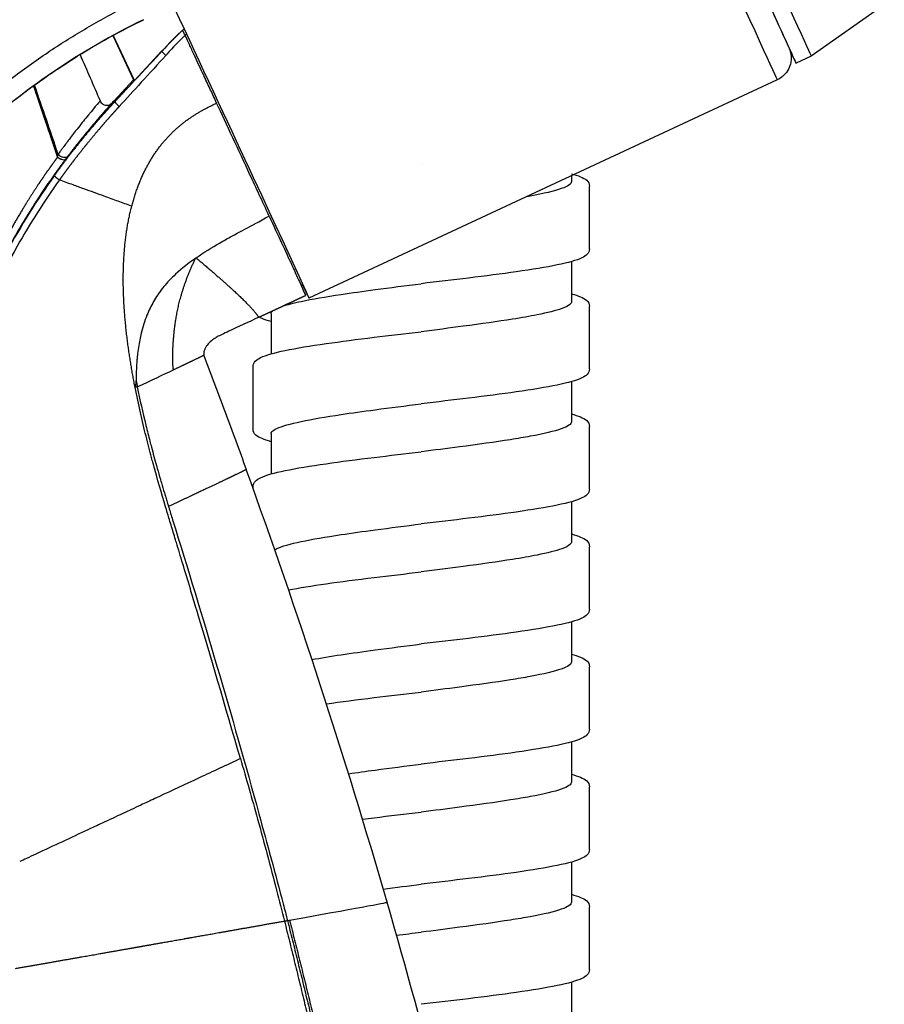
# Model space of a CAD drawing. Units: millimetres. Extents: x -316 to 452, y -132 to 952.
# Drawn here: x -265 to -229, y 747 to 788 of the extents above; entities that cross this region are included whole.
import ezdxf

# ---------------------------------------------------------------- set-up
doc = ezdxf.new("R2010")
doc.units = ezdxf.units.MM
doc.header["$LTSCALE"] = 5.882353

# ---------------------------------------------------------------- blocks, each defined once
blk = doc.blocks.new('1984.C38.ACT_V2')
for p, q in [((-7.244, -130.742), (-10.282, -132.87)), ((-39.347, -132.017), (-38.485, -133.866)), ((-38.445, -133.887), (-39.323, -132.004)), ((-37.312, -132.672), (-38.445, -133.887)), ((-37.304, -132.676), (-37.312, -132.672)), ((-40.708, -132.809), (-40.708, -132.809)), ((-10.282, -132.87), (-10.917, -133.165)), ((-42.914, -133.321), (-42.914, -133.321)), ((-42.907, -133.316), (-42.907, -133.316)), ((-42.881, -133.297), (-42.881, -133.297)), ((-38.485, -133.866), (-39.305, -134.747)), ((-38.485, -133.866), (-38.445, -133.887)), ((-11.696, -133.86), (-31.182, -142.946)), ((-39.259, -134.771), (-39.305, -134.747)), ((-35.08, -134.858), (-35.08, -134.858)), ((-41.643, -137.079), (-41.641, -137.075)), ((-41.623, -136.967), (-41.619, -136.961)), ((-41.309, -137.167), (-41.307, -137.164)), ((-41.214, -137.041), (-41.21, -137.036)), ((-20.26, -137.853), (-20.26, -138.097)), ((-19.509, -140.897), (-19.509, -138.297)), ((-38.556, -139.122), (-38.563, -139.12)), ((-33.51, -139.897), (-33.51, -139.897)), ((-35.894, -141.286), (-35.877, -141.274)), ((-20.26, -141.426), (-20.26, -143.097)), ((-31.527, -142.38), (-31.46, -142.349)), ((-19.509, -145.897), (-19.509, -143.297)), ((-32.76, -143.597), (-32.76, -145.268)), ((-33.51, -148.397), (-33.51, -145.797)), ((-38.416, -146.664), (-38.416, -146.664)), ((-20.26, -146.426), (-20.26, -148.097)), ((-19.509, -150.897), (-19.509, -148.297)), ((-32.76, -148.597), (-32.76, -150.268)), ((-33.51, -150.865), (-33.51, -150.797)), ((-20.26, -151.426), (-20.26, -153.097)), ((-19.509, -155.897), (-19.509, -153.297)), ((-20.26, -156.426), (-20.26, -158.097)), ((-19.509, -160.897), (-19.509, -158.297)), ((-20.26, -161.426), (-20.26, -163.097)), ((-19.509, -165.897), (-19.509, -163.297)), ((-20.26, -166.427), (-20.26, -168.097)), ((-19.509, -170.897), (-19.509, -168.297)), ((-20.26, -171.427), (-20.26, -173.097))]:
    blk.add_line(p, q)
for centre, major_axis, ratio, start_param, end_param in [((-16.411, -121.383), (5.494, -11.782), 0.002598, 5.989041, 9.718922), ((-15.776, -121.088), (5.494, -11.782), 0.002598, 0, 3.141593), ((-17.317, -121.806), (5.621, -12.054), 0.002598, 0, 3.141593), ((-36.802, -130.893), (5.621, -12.054), 0.002598, 5.967004, 10.70716), ((-25.506, -142.428), (-14.024, -10.449), 0.869664, 4.845972, 4.921955), ((-186.595, -238.344), (51.264, -287.678), 0.568015, 1.828158, 1.838826), ((-16.329, -155.964), (-25.915, 17.529), 0.984021, 6.129857, 6.133167), ((-41.693, -137.192), (-0.081, -0.412), 0.072198, 1.872162, 2.16472), ((-41.454, -137.369), (-0.368, -0.494), 0.008369, 3.990993, 4.289044), ((-45.16, -149.811), (-9.6, -4.481), 0.003308, 2.361432, 2.621202), ((-25.004, -147.127), (-6.996, 18.785), 0.635282, 1.300679, 1.313671), ((-325.62, -258.555), (-277.712, -141.077), 0.963634, 2.960096, 3.023169), ((-44.236, -170.975), (16.305, 2.875), 0.002645, 5.561594, 6.286586), ((-306.481, -248.755), (-135.458, -256.412), 0.999991, 2.22017, 2.338654), ((-44.577, -171.034), (16.645, 2.934), 0.002623, 5.561714, 5.569453)]:
    blk.add_ellipse(centre, major_axis=major_axis, ratio=ratio, start_param=start_param, end_param=end_param)
for points, degree, knots in [([(-22.938, -109.752), (-22.84, -109.707), (-22.733, -109.677), (-22.52, -109.653), (-22.411, -109.658), (-22.204, -109.702), (-22.102, -109.742), (-21.966, -109.821), (-21.923, -109.851), (-21.846, -109.914), (-21.811, -109.947), (-21.757, -110.005), (-21.737, -110.03), (-21.71, -110.065), (-21.701, -110.077), (-21.683, -110.104), (-21.674, -110.118), (-21.659, -110.141), (-21.654, -110.15), (-21.641, -110.172), (-21.636, -110.181), (-21.62, -110.21), (-21.614, -110.223), (-21.584, -110.281), (-21.559, -110.332), (-21.416, -110.629), (-21.22, -111.041), (-20.671, -112.204), (-20.31, -112.971), (-19.481, -114.737), (-19.005, -115.754), (-17.993, -117.919), (-17.444, -119.093), (-16.344, -121.451), (-15.779, -122.663), (-14.702, -124.975), (-14.178, -126.103), (-13.234, -128.135), (-12.803, -129.064), (-12.088, -130.61), (-11.795, -131.246), (-11.379, -132.152), (-11.265, -132.402), (-11.2, -132.555), (-11.195, -132.567), (-11.178, -132.612), (-11.175, -132.621), (-11.167, -132.646), (-11.161, -132.663), (-11.149, -132.708), (-11.142, -132.737), (-11.131, -132.794), (-11.127, -132.821), (-11.119, -132.893), (-11.118, -132.939), (-11.121, -133.059), (-11.132, -133.135), (-11.177, -133.305), (-11.218, -133.399), (-11.327, -133.574), (-11.399, -133.656), (-11.546, -133.778), (-11.619, -133.824), (-11.696, -133.86)], 3, [0, 0, 0, 0, 0.032465, 0.032465, 0.064341, 0.064341, 0.096221, 0.096221, 0.111826, 0.111826, 0.126497, 0.126497, 0.136967, 0.136967, 0.142704, 0.142704, 0.151306, 0.151306, 0.160938, 0.160938, 0.17787, 0.17787, 0.221358, 0.221358, 0.351799, 0.351799, 0.747818, 0.747818, 1.147158, 1.147158, 1.53963, 1.53963, 1.931839, 1.931839, 2.323946, 2.323946, 2.716036, 2.716036, 3.108168, 3.108168, 3.50047, 3.50047, 3.893393, 3.893393, 3.941245, 3.941245, 3.950776, 3.950776, 3.961421, 3.961421, 3.97217, 3.97217, 3.981005, 3.981005, 3.994858, 3.994858, 4.017594, 4.017594, 4.047753, 4.047753, 4.079533, 4.079533, 4.105073, 4.105073, 4.105073, 4.105073]), ([(-61.23, -168.129), (-60.94, -167.254), (-60.661, -166.377), (-60.386, -165.499), (-60.068, -164.485), (-59.759, -163.482), (-59.445, -162.467), (-59.133, -161.456), (-58.822, -160.445), (-58.509, -159.434), (-58.197, -158.423), (-57.885, -157.412), (-57.572, -156.402), (-57.416, -155.899), (-57.258, -155.389), (-57.102, -154.886), (-56.945, -154.381), (-56.788, -153.876), (-56.63, -153.371), (-56.525, -153.034), (-56.42, -152.698), (-56.314, -152.361), (-56.211, -152.03), (-56.103, -151.684), (-55.999, -151.352), (-55.973, -151.268), (-55.947, -151.183), (-55.92, -151.099), (-55.894, -151.015), (-55.867, -150.93), (-55.841, -150.845), (-55.817, -150.771), (-55.783, -150.666), (-55.759, -150.592), (-55.732, -150.507), (-55.704, -150.423), (-55.676, -150.339), (-55.565, -150.002), (-55.449, -149.669), (-55.327, -149.338), (-54.958, -148.336), (-54.537, -147.366), (-54.076, -146.429), (-53.622, -145.504), (-53.13, -144.606), (-52.598, -143.739), (-52.049, -142.844), (-51.462, -141.981), (-50.84, -141.146), (-49.663, -139.566), (-48.361, -138.088), (-46.943, -136.707), (-45.893, -135.685), (-44.777, -134.717), (-43.584, -133.815), (-43.086, -133.439), (-42.575, -133.074), (-42.05, -132.721), (-41.556, -132.389), (-41.048, -132.068), (-40.527, -131.759), (-40.005, -131.45), (-39.47, -131.153), (-38.92, -130.868), (-38.729, -130.769), (-38.536, -130.671), (-38.341, -130.575), (-38.296, -130.552), (-38.246, -130.528), (-38.194, -130.502)], 3, [16.619448, 16.619448, 16.619448, 16.619448, 20.298281, 20.298281, 20.298281, 24.54558, 24.54558, 24.54558, 28.776393, 28.776393, 28.776393, 33.007207, 33.007207, 33.007207, 35.11287, 35.11287, 35.11287, 37.228277, 37.228277, 37.228277, 38.639868, 38.639868, 38.639868, 40.030304, 40.030304, 40.030304, 40.38322, 40.38322, 40.38322, 40.736136, 40.736136, 40.736136, 41.045115, 41.045115, 41.045115, 41.398031, 41.398031, 41.398031, 42.809683, 42.809683, 42.809683, 47.095363, 47.095363, 47.095363, 51.324462, 51.324462, 51.324462, 55.691139, 55.691139, 55.691139, 63.956493, 63.956493, 63.956493, 70.072795, 70.072795, 70.072795, 72.621535, 72.621535, 72.621535, 75.020872, 75.020872, 75.020872, 77.420209, 77.420209, 77.420209, 78.255393, 78.255393, 78.255393, 78.448898, 78.448898, 78.448898, 78.448898]), ([(-55.728, -153.476), (-55.632, -153.176), (-55.536, -152.875), (-55.44, -152.575), (-55.335, -152.244), (-55.224, -151.897), (-55.12, -151.566), (-55.093, -151.482), (-55.066, -151.398), (-55.04, -151.314), (-55.013, -151.231), (-54.986, -151.147), (-54.959, -151.064), (-54.936, -150.991), (-54.902, -150.888), (-54.878, -150.815), (-54.851, -150.732), (-54.824, -150.65), (-54.796, -150.568), (-54.685, -150.238), (-54.57, -149.912), (-54.449, -149.589), (-54.206, -148.936), (-53.943, -148.298), (-53.661, -147.673), (-53.591, -147.517), (-53.519, -147.362), (-53.446, -147.207), (-53.373, -147.053), (-53.299, -146.899), (-53.224, -146.746), (-52.78, -145.839), (-52.302, -144.959), (-51.786, -144.11), (-51.445, -143.547), (-51.088, -142.996), (-50.718, -142.457), (-50.511, -142.155), (-50.299, -141.857), (-50.084, -141.563), (-49.976, -141.416), (-49.867, -141.27), (-49.757, -141.125), (-49.646, -140.98), (-49.535, -140.835), (-49.423, -140.692), (-48.974, -140.119), (-48.507, -139.56), (-48.024, -139.015), (-47.474, -138.395), (-46.902, -137.794), (-46.307, -137.212), (-46.009, -136.922), (-45.706, -136.636), (-45.397, -136.355), (-44.647, -135.673), (-43.863, -135.022), (-43.041, -134.404), (-42.558, -134.041), (-42.062, -133.689), (-41.553, -133.351), (-41.073, -133.032), (-40.581, -132.724), (-40.076, -132.429), (-39.571, -132.134), (-39.052, -131.852), (-38.52, -131.582), (-38.37, -131.506), (-38.218, -131.431), (-38.066, -131.357)], 3, [37.376552, 37.376552, 37.376552, 37.376552, 38.639868, 38.639868, 38.639868, 40.030304, 40.030304, 40.030304, 40.38322, 40.38322, 40.38322, 40.736136, 40.736136, 40.736136, 41.045115, 41.045115, 41.045115, 41.398031, 41.398031, 41.398031, 42.809683, 42.809683, 42.809683, 45.667085, 45.667085, 45.667085, 46.381224, 46.381224, 46.381224, 47.095363, 47.095363, 47.095363, 51.324462, 51.324462, 51.324462, 54.125145, 54.125145, 54.125145, 55.691139, 55.691139, 55.691139, 56.474142, 56.474142, 56.474142, 57.257145, 57.257145, 57.257145, 60.389031, 60.389031, 60.389031, 63.956493, 63.956493, 63.956493, 65.740274, 65.740274, 65.740274, 70.072795, 70.072795, 70.072795, 72.621535, 72.621535, 72.621535, 75.020872, 75.020872, 75.020872, 77.420209, 77.420209, 77.420209, 78.09876, 78.09876, 78.09876, 78.09876]), ([(-38.066, -131.357), (-40.685, -132.627), (-43.124, -134.309), (-47.651, -138.382), (-49.738, -140.866), (-53.366, -146.591), (-54.632, -150.038), (-55.728, -153.476)], 3, [0, 0, 0, 0, 0.873971, 0.873971, 1.841235, 1.841235, 2.927157, 2.927157, 2.927157, 2.927157]), ([(-36.435, -131.796), (-36.436, -131.795), (-36.436, -131.795), (-36.436, -131.795), (-36.436, -131.794), (-36.436, -131.793)], 3, [0.0000174, 0.0000174, 0.0000174, 0.0000174, 0.0400613, 0.0400613, 0.1019031, 0.1019031, 0.1019031, 0.1019031]), ([(-36.336, -132.007), (-36.349, -131.982), (-36.362, -131.956), (-36.386, -131.908), (-36.396, -131.885), (-36.414, -131.846), (-36.421, -131.83), (-36.431, -131.806), (-36.434, -131.799), (-36.435, -131.796), (-36.435, -131.795), (-36.435, -131.796)], 3, [-0.0344596, -0.0344596, -0.0344596, -0.0344596, -0.0258914, -0.0258914, -0.01763588, -0.01763588, -0.00960702, -0.00960702, -0.00208367, -0.00208367, 0, 0, 0, 0]), ([(-36.276, -131.944), (-36.292, -131.959), (-36.308, -131.975), (-36.325, -131.99), (-36.329, -131.995), (-36.334, -131.999), (-36.338, -132.004)], 3, [37.7614606, 37.7614606, 37.7614606, 37.7614606, 37.857405, 37.857405, 37.857405, 37.8842329, 37.8842329, 37.8842329, 37.8842329]), ([(-36.336, -132.007), (-36.611, -132.276), (-36.837, -132.512), (-37.09, -132.79), (-37.106, -132.808), (-37.122, -132.826), (-37.139, -132.844)], 3, [12.661282, 12.661282, 12.661282, 12.661282, 14.619333, 14.619333, 14.619333, 14.74534, 14.74534, 14.74534, 14.74534]), ([(-36.329, -132.023), (-36.33, -132.021), (-36.331, -132.018), (-36.334, -132.013), (-36.335, -132.01), (-36.336, -132.007)], 3, [0.000000999, 0.000000999, 0.000000999, 0.000000999, 0.000893937, 0.000893937, 0.001777157, 0.001777157, 0.001777157, 0.001777157]), ([(-35.026, -134.833), (-35.109, -134.643), (-35.19, -134.468), (-35.275, -134.285), (-35.316, -134.196), (-35.358, -134.107), (-35.401, -134.015), (-35.446, -133.918), (-35.49, -133.823), (-35.536, -133.725), (-35.544, -133.707), (-35.552, -133.689), (-35.561, -133.671), (-35.679, -133.418), (-35.8, -133.158), (-35.92, -132.9), (-35.941, -132.854), (-35.962, -132.808), (-35.983, -132.763), (-36.018, -132.689), (-36.053, -132.615), (-36.087, -132.543), (-36.12, -132.472), (-36.152, -132.405), (-36.182, -132.34), (-36.19, -132.321), (-36.199, -132.303), (-36.207, -132.285), (-36.245, -132.202), (-36.285, -132.113), (-36.329, -132.023)], 3, [0, 0, 0, 0, 0.888016, 0.888016, 0.888016, 1.315268, 1.315268, 1.315268, 1.76238, 1.76238, 1.76238, 1.844727, 1.844727, 1.844727, 3.003845, 3.003845, 3.003845, 3.209636, 3.209636, 3.209636, 3.543877, 3.543877, 3.543877, 3.867094, 3.867094, 3.867094, 3.959892, 3.959892, 3.959892, 4.375906, 4.375906, 4.375906, 4.375906]), ([(-36.29, -132.105), (-36.285, -132.115), (-36.28, -132.125), (-36.273, -132.142), (-36.27, -132.148), (-36.266, -132.157), (-36.264, -132.16), (-36.261, -132.166), (-36.26, -132.17), (-36.258, -132.173)], 3, [0, 0, 0, 0, 0.003615639, 0.003615639, 0.005560165, 0.005560165, 0.006614389, 0.006614389, 0.007736935, 0.007736935, 0.007736935, 0.007736935]), ([(-37.304, -132.676), (-37.503, -132.889), (-37.708, -133.109), (-37.917, -133.333), (-38.318, -133.762), (-38.713, -134.185), (-38.899, -134.384), (-39.08, -134.579), (-39.259, -134.771)], 5, [6.581044, 6.581044, 6.581044, 6.581044, 6.581044, 6.581044, 9.103696, 9.103696, 9.103696, 11.416499, 11.416499, 11.416499, 11.416499, 11.416499, 11.416499]), ([(-37.139, -132.844), (-37.466, -133.204), (-37.815, -133.587), (-38.157, -133.963), (-38.47, -134.307), (-38.777, -134.643), (-39.073, -134.966)], 3, [6.581044, 6.581044, 6.581044, 6.581044, 9.103695, 9.103695, 9.103695, 11.416499, 11.416499, 11.416499, 11.416499]), ([(-42.645, -134.107), (-42.419, -134.771), (-42.19, -135.446), (-41.975, -136.088), (-41.863, -136.419), (-41.754, -136.745), (-41.643, -137.079)], 3, [4.833627, 4.833627, 4.833627, 4.833627, 6.90065, 6.90065, 6.90065, 7.969742, 7.969742, 7.969742, 7.969742]), ([(-41.641, -137.075), (-41.738, -136.784), (-41.833, -136.498), (-41.928, -136.214), (-42.125, -135.625), (-42.324, -135.034), (-42.428, -134.726), (-42.533, -134.416), (-42.638, -134.106)], 5, [3.045474, 3.045474, 3.045474, 3.045474, 3.045474, 3.045474, 5.326573, 5.326573, 5.326573, 7.789236, 7.789236, 7.789236, 7.789236, 7.789236, 7.789236]), ([(-39.871, -134.737), (-39.931, -134.812), (-40.144, -135.059), (-40.466, -135.456), (-40.593, -135.612), (-40.735, -135.79), (-40.889, -135.988), (-41.001, -136.131), (-41.118, -136.284), (-41.24, -136.446), (-41.286, -136.507), (-41.332, -136.569), (-41.379, -136.633), (-41.403, -136.665), (-41.426, -136.697), (-41.45, -136.729), (-41.474, -136.762), (-41.498, -136.794), (-41.522, -136.827), (-41.538, -136.849), (-41.554, -136.872), (-41.571, -136.894), (-41.581, -136.908), (-41.609, -136.947), (-41.619, -136.961)], 3, [10.037596, 10.037596, 10.037596, 10.037596, 16.132332, 16.132332, 16.132332, 18.530707, 18.530707, 18.530707, 20.266465, 20.266465, 20.266465, 20.917419, 20.917419, 20.917419, 21.242896, 21.242896, 21.242896, 21.568372, 21.568372, 21.568372, 21.785375, 21.785375, 21.785375, 21.924157, 21.924157, 21.924157, 21.924157]), ([(-39.375, -134.821), (-39.413, -134.866), (-39.515, -134.98), (-39.67, -135.156), (-39.716, -135.209), (-39.768, -135.267), (-39.823, -135.331), (-39.879, -135.395), (-39.938, -135.464), (-40.002, -135.539), (-40.135, -135.694), (-40.285, -135.872), (-40.447, -136.068), (-40.564, -136.21), (-40.687, -136.363), (-40.814, -136.524), (-40.862, -136.584), (-40.911, -136.646), (-40.96, -136.709), (-40.984, -136.741), (-41.009, -136.773), (-41.034, -136.805), (-41.059, -136.837), (-41.084, -136.87), (-41.109, -136.903), (-41.126, -136.925), (-41.143, -136.947), (-41.159, -136.969), (-41.17, -136.983), (-41.2, -137.021), (-41.21, -137.036)], 3, [9.982392, 9.982392, 9.982392, 9.982392, 13.831746, 13.831746, 13.831746, 14.982039, 14.982039, 14.982039, 16.132332, 16.132332, 16.132332, 18.530707, 18.530707, 18.530707, 20.266465, 20.266465, 20.266465, 20.917419, 20.917419, 20.917419, 21.242896, 21.242896, 21.242896, 21.568372, 21.568372, 21.568372, 21.785375, 21.785375, 21.785375, 21.924157, 21.924157, 21.924157, 21.924157]), ([(-39.871, -134.737), (-39.859, -134.765), (-39.843, -134.791), (-39.803, -134.837), (-39.78, -134.857), (-39.721, -134.894), (-39.683, -134.908), (-39.606, -134.92), (-39.566, -134.919), (-39.498, -134.903), (-39.47, -134.892), (-39.419, -134.862), (-39.395, -134.843), (-39.375, -134.821)], 3, [-0.05985201, -0.05985201, -0.05985201, -0.05985201, -0.05070991, -0.05070991, -0.04157743, -0.04157743, -0.02978444, -0.02978444, -0.01797484, -0.01797484, -0.00899331, -0.00899331, 0, 0, 0, 0]), ([(-32.839, -139.532), (-33.122, -138.921), (-33.384, -138.357), (-34.106, -136.797), (-34.613, -135.71), (-35.026, -134.833)], 3, [0.0003673, 0.0003673, 0.0003673, 0.0003673, 0.2939268, 0.2939268, 0.8372844, 0.8372844, 0.8372844, 0.8372844]), ([(-39.073, -134.966), (-39.103, -134.999), (-39.133, -135.032), (-39.163, -135.064), (-39.257, -135.168), (-39.35, -135.272), (-39.414, -135.343), (-39.603, -135.556), (-39.791, -135.773), (-39.916, -135.92), (-40.168, -136.218), (-40.418, -136.523), (-40.542, -136.678), (-40.747, -136.936), (-40.947, -137.195), (-41.026, -137.298), (-41.172, -137.491), (-41.317, -137.685), (-41.384, -137.776), (-41.46, -137.881), (-41.537, -137.988), (-41.547, -138.001), (-41.556, -138.014), (-41.566, -138.028)], 5, [19.442759, 19.442759, 19.442759, 19.442759, 19.442759, 19.442759, 19.837369, 19.837369, 19.837369, 20.692024, 20.692024, 20.692024, 22.399046, 22.399046, 22.399046, 24.106068, 24.106068, 24.106068, 25.244016, 25.244016, 25.244016, 26.23975, 26.23975, 26.23975, 26.381961, 26.381961, 26.381961, 26.381961, 26.381961, 26.381961]), ([(-39.801, -135.367), (-39.914, -135.495), (-40.028, -135.625), (-40.141, -135.757), (-40.55, -136.24), (-40.954, -136.743), (-41.24, -137.114), (-41.502, -137.466), (-41.771, -137.843)], 5, [20.874289, 20.874289, 20.874289, 20.874289, 20.874289, 20.874289, 22.399046, 22.399046, 22.399046, 26.38133, 26.38133, 26.38133, 26.38133, 26.38133, 26.38133]), ([(-41.309, -137.167), (-41.317, -137.177), (-41.325, -137.188), (-41.333, -137.199), (-41.356, -137.229), (-41.378, -137.259), (-41.401, -137.289), (-41.446, -137.349), (-41.491, -137.411), (-41.537, -137.473), (-41.61, -137.574), (-41.684, -137.676), (-41.759, -137.781), (-41.833, -137.885), (-41.908, -137.992), (-41.983, -138.1), (-42.134, -138.316), (-42.285, -138.54), (-42.435, -138.769), (-42.51, -138.884), (-42.585, -139), (-42.66, -139.117), (-42.697, -139.176), (-42.735, -139.235), (-42.772, -139.294), (-42.809, -139.353), (-42.846, -139.413), (-42.883, -139.473), (-43.03, -139.712), (-43.176, -139.955), (-43.32, -140.203), (-43.401, -140.343), (-43.482, -140.485), (-43.561, -140.628), (-43.601, -140.699), (-43.641, -140.771), (-43.68, -140.843), (-43.878, -141.203), (-44.071, -141.573), (-44.257, -141.949), (-44.422, -142.282), (-44.583, -142.621), (-44.737, -142.964), (-44.892, -143.308), (-45.041, -143.655), (-45.183, -144.006), (-45.26, -144.195), (-45.335, -144.385), (-45.408, -144.576), (-45.481, -144.767), (-45.553, -144.959), (-45.622, -145.152), (-46.339, -147.142), (-46.856, -149.236), (-47.145, -151.374), (-47.232, -152.022), (-47.299, -152.675), (-47.344, -153.329), (-47.389, -153.983), (-47.413, -154.639), (-47.416, -155.294), (-47.419, -155.956), (-47.4, -156.616), (-47.359, -157.274), (-47.319, -157.932), (-47.257, -158.587), (-47.174, -159.238), (-46.923, -161.214), (-46.48, -163.145), (-45.854, -165.017)], 3, [31.840003, 31.840003, 31.840003, 31.840003, 31.932206, 31.932206, 31.932206, 32.182636, 32.182636, 32.182636, 32.683495, 32.683495, 32.683495, 33.491696, 33.491696, 33.491696, 34.299896, 34.299896, 34.299896, 35.916298, 35.916298, 35.916298, 36.727138, 36.727138, 36.727138, 37.132564, 37.132564, 37.132564, 37.537989, 37.537989, 37.537989, 39.159575, 39.159575, 39.159575, 40.07522, 40.07522, 40.07522, 40.533051, 40.533051, 40.533051, 42.822036, 42.822036, 42.822036, 44.84694, 44.84694, 44.84694, 46.871844, 46.871844, 46.871844, 47.960796, 47.960796, 47.960796, 49.049747, 49.049747, 49.049747, 60.278149, 60.278149, 60.278149, 63.682495, 63.682495, 63.682495, 67.086842, 67.086842, 67.086842, 70.522397, 70.522397, 70.522397, 73.957902, 73.957902, 73.957902, 84.390393, 84.390393, 84.390393, 84.390393]), ([(-41.643, -137.079), (-41.66, -137.101), (-41.678, -137.125), (-41.697, -137.151), (-41.741, -137.212), (-41.786, -137.274), (-41.813, -137.311), (-41.926, -137.468), (-42.04, -137.628), (-42.128, -137.754), (-42.304, -138.009), (-42.48, -138.274), (-42.569, -138.408), (-42.834, -138.817), (-43.096, -139.242), (-43.269, -139.529), (-43.633, -140.156), (-43.984, -140.806), (-44.163, -141.158), (-44.531, -141.912), (-44.878, -142.691), (-45.054, -143.106), (-45.783, -144.915), (-46.379, -146.81), (-46.753, -148.305), (-47.035, -149.828), (-47.224, -151.367)], 5, [31.840006, 31.840006, 31.840006, 31.840006, 31.840006, 31.840006, 32.182636, 32.182636, 32.182636, 32.683495, 32.683495, 32.683495, 34.299896, 34.299896, 34.299896, 35.916298, 35.916298, 35.916298, 39.159575, 39.159575, 39.159575, 42.822036, 42.822036, 42.822036, 46.871844, 46.871844, 46.871844, 60.278149, 60.278149, 60.278149, 60.278149, 60.278149, 60.278149]), ([(-41.771, -137.843), (-43.237, -139.896), (-44.444, -142.128), (-45.36, -144.486), (-46.351, -147.039), (-46.997, -149.74), (-47.266, -152.48)], 3, [21.398177, 21.398177, 21.398177, 21.398177, 34.60364, 34.60364, 34.60364, 48.907433, 48.907433, 48.907433, 48.907433]), ([(-41.566, -138.028), (-42.2, -138.916), (-42.786, -139.839), (-43.323, -140.789), (-44.016, -142.014), (-44.628, -143.287), (-45.152, -144.597), (-46.161, -147.117), (-46.85, -149.78), (-47.161, -152.5)], 3, [21.398177, 21.398177, 21.398177, 21.398177, 27.164632, 27.164632, 27.164632, 34.60364, 34.60364, 34.60364, 48.907433, 48.907433, 48.907433, 48.907433]), ([(-38.563, -139.12), (-38.754, -139.05), (-38.93, -138.986), (-39.117, -138.918), (-39.305, -138.85), (-39.504, -138.778), (-39.703, -138.705), (-39.976, -138.606), (-40.26, -138.503), (-40.543, -138.4), (-40.695, -138.344), (-40.847, -138.289), (-40.997, -138.235), (-41.175, -138.17), (-41.386, -138.093), (-41.566, -138.028)], 3, [0.009309, 0.009309, 0.009309, 0.009309, 0.874381, 0.874381, 0.874381, 1.745531, 1.745531, 1.745531, 2.934619, 2.934619, 2.934619, 3.572722, 3.572722, 3.572722, 4.327653, 4.327653, 4.327653, 4.327653]), ([(-20.26, -138.097), (-20.26, -138.146), (-20.295, -138.195), (-20.438, -138.294), (-20.543, -138.343), (-20.977, -138.495), (-21.418, -138.598), (-22.033, -138.712), (-22.088, -138.722), (-22.144, -138.732)], 3, [19.8238428, 19.8238428, 19.8238428, 19.8238428, 19.9407401, 19.9407401, 20.0572019, 20.0572019, 20.3037543, 20.3037543, 20.3272643, 20.3272643, 20.3272643, 20.3272643]), ([(-20.26, -137.768), (-20.114, -137.809), (-19.991, -137.851), (-19.693, -137.979), (-19.509, -138.076), (-19.509, -138.297)], 3, [0.7855719, 0.7855719, 0.7855719, 0.7855719, 0.8881903, 0.8881903, 1.0814777, 1.0814777, 1.0814777, 1.0814777]), ([(-35.877, -141.274), (-35.552, -141.043), (-35.224, -140.84), (-34.901, -140.655), (-34.728, -140.555), (-34.557, -140.46), (-34.388, -140.369), (-34.093, -140.209), (-33.807, -140.058), (-33.533, -139.91), (-33.495, -139.889), (-33.457, -139.869), (-33.419, -139.848), (-33.223, -139.741), (-33.032, -139.635), (-32.839, -139.532)], 3, [0.000004, 0.000004, 0.000004, 0.000004, 2.667449, 2.667449, 2.667449, 4.097024, 4.097024, 4.097024, 6.591454, 6.591454, 6.591454, 6.939162, 6.939162, 6.939162, 8.749627, 8.749627, 8.749627, 8.749627]), ([(-32.839, -139.532), (-32.464, -140.343), (-32.146, -141.03), (-31.895, -141.576), (-31.797, -141.789), (-31.711, -141.978), (-31.639, -142.135), (-31.63, -142.154), (-31.622, -142.172), (-31.614, -142.19), (-31.569, -142.287), (-31.531, -142.371), (-31.497, -142.446), (-31.379, -142.705), (-31.32, -142.84), (-31.324, -142.837)], 3, [1.950441, 1.950441, 1.950441, 1.950441, 7.179443, 7.179443, 7.179443, 9.220648, 9.220648, 9.220648, 9.461225, 9.461225, 9.461225, 10.765951, 10.765951, 10.765951, 15.3079, 15.3079, 15.3079, 15.3079]), ([(-19.509, -140.897), (-19.509, -140.988), (-19.555, -141.068), (-19.666, -141.185), (-19.738, -141.229), (-20.05, -141.379), (-20.392, -141.473), (-21.31, -141.663), (-21.895, -141.759), (-23.158, -141.941), (-23.84, -142.028), (-25.181, -142.192), (-25.849, -142.27), (-26.51, -142.347)], 3, [0, 0, 0, 0, 0.079636, 0.079636, 0.172275, 0.172275, 0.415704, 0.415704, 0.659504, 0.659504, 0.882518, 0.882518, 1.08208, 1.08208, 1.08208, 1.08208]), ([(-35.894, -141.286), (-36.187, -141.491), (-36.47, -141.711), (-36.729, -141.952), (-36.82, -142.037), (-36.908, -142.124), (-36.993, -142.214), (-37.148, -142.379), (-37.293, -142.555), (-37.427, -142.745), (-37.443, -142.769), (-37.46, -142.793), (-37.476, -142.818), (-37.535, -142.905), (-37.591, -142.995), (-37.645, -143.088), (-37.747, -143.267), (-37.839, -143.458), (-37.922, -143.662), (-38.016, -143.896), (-38.097, -144.147), (-38.163, -144.413), (-38.184, -144.501), (-38.204, -144.591), (-38.222, -144.683), (-38.265, -144.895), (-38.298, -145.116), (-38.322, -145.342), (-38.329, -145.399), (-38.334, -145.457), (-38.339, -145.516), (-38.342, -145.552), (-38.345, -145.588), (-38.348, -145.624), (-38.356, -145.746), (-38.363, -145.87), (-38.367, -145.994), (-38.371, -146.128), (-38.373, -146.262), (-38.373, -146.397)], 3, [0.000022, 0.000022, 0.000022, 0.000022, 2.733506, 2.733506, 2.733506, 3.691435, 3.691435, 3.691435, 5.44909, 5.44909, 5.44909, 5.670609, 5.670609, 5.670609, 6.461539, 6.461539, 6.461539, 7.972556, 7.972556, 7.972556, 9.716623, 9.716623, 9.716623, 10.294637, 10.294637, 10.294637, 11.639829, 11.639829, 11.639829, 11.982796, 11.982796, 11.982796, 12.193848, 12.193848, 12.193848, 12.908247, 12.908247, 12.908247, 13.670933, 13.670933, 13.670933, 13.670933]), ([(-36.823, -145.938), (-36.875, -145.489), (-36.848, -144.984), (-36.821, -144.535), (-36.718, -143.647), (-36.489, -142.734), (-36.331, -142.255), (-36.13, -141.763), (-35.894, -141.286)], 5, [25.40031, 25.40031, 25.40031, 25.40031, 25.40031, 25.40031, 31.450632, 31.450632, 31.450632, 37.454699, 37.454699, 37.454699, 37.454699, 37.454699, 37.454699]), ([(-35.877, -141.274), (-35.199, -141.842), (-34.695, -142.285), (-34.181, -142.743), (-33.616, -143.301), (-33.381, -143.588), (-33.324, -143.669), (-33.296, -143.723), (-33.292, -143.746)], 5, [0.014262, 0.014262, 0.014262, 0.014262, 0.014262, 0.014262, 6.182464, 6.182464, 6.182464, 9.448906, 9.448906, 9.448906, 9.448906, 9.448906, 9.448906]), ([(-32.276, -143.282), (-32.076, -143.216), (-31.817, -143.15), (-31.048, -142.987), (-30.483, -142.891), (-29.399, -142.728), (-28.926, -142.662), (-27.81, -142.513), (-27.162, -142.43), (-26.51, -142.347)], 3, [88.5251873, 88.5251873, 88.5251873, 88.5251873, 88.6824724, 88.6824724, 88.9125334, 88.9125334, 89.0698783, 89.0698783, 89.2671464, 89.2671464, 89.2671464, 89.2671464]), ([(-20.26, -142.768), (-20.114, -142.809), (-19.99, -142.851), (-19.693, -142.978), (-19.509, -143.076), (-19.509, -143.297)], 3, [0.7855501, 0.7855501, 0.7855501, 0.7855501, 0.888193, 0.888193, 1.0814254, 1.0814254, 1.0814254, 1.0814254]), ([(-20.26, -143.097), (-20.26, -143.134), (-20.28, -143.171), (-20.386, -143.268), (-20.502, -143.327), (-20.91, -143.473), (-21.256, -143.56), (-21.993, -143.707), (-22.335, -143.767), (-23.323, -143.925), (-24.019, -144.023), (-25.329, -144.197), (-25.918, -144.272), (-26.51, -144.347)], 3, [15.8575068, 15.8575068, 15.8575068, 15.8575068, 15.9462309, 15.9462309, 16.0863977, 16.0863977, 16.293436, 16.293436, 16.4363064, 16.4363064, 16.6700101, 16.6700101, 16.8490716, 16.8490716, 16.8490716, 16.8490716]), ([(-33.295, -143.757), (-33.706, -143.948), (-34.129, -144.146), (-34.616, -144.374), (-34.713, -144.42), (-34.875, -144.498), (-34.941, -144.531), (-35.054, -144.594), (-35.102, -144.623), (-35.21, -144.699), (-35.271, -144.746), (-35.359, -144.839), (-35.383, -144.865), (-35.418, -144.91), (-35.429, -144.925), (-35.452, -144.958), (-35.464, -144.976), (-35.481, -145.005), (-35.487, -145.015), (-35.498, -145.035), (-35.503, -145.045), (-35.513, -145.065), (-35.517, -145.075), (-35.529, -145.104), (-35.536, -145.123), (-35.551, -145.171), (-35.555, -145.197), (-35.562, -145.262), (-35.559, -145.292), (-35.553, -145.32), (-35.552, -145.322), (-35.552, -145.324)], 3, [0, 0, 0, 0, 0.1363242, 0.1363242, 0.1711108, 0.1711108, 0.2050835, 0.2050835, 0.2398965, 0.2398965, 0.2823339, 0.2823339, 0.2968773, 0.2968773, 0.3036895, 0.3036895, 0.3105352, 0.3105352, 0.3139454, 0.3139454, 0.3173611, 0.3173611, 0.3207782, 0.3207782, 0.3276959, 0.3276959, 0.3415648, 0.3415648, 0.3689964, 0.3689964, 0.3715461, 0.3715461, 0.3715461, 0.3715461]), ([(-32.76, -143.926), (-32.905, -143.885), (-33.029, -143.844), (-33.175, -143.78), (-33.219, -143.761), (-33.259, -143.74)], 3, [0.785589, 0.785589, 0.785589, 0.785589, 0.8881437, 0.8881437, 0.9316869, 0.9316869, 0.9316869, 0.9316869]), ([(-32.76, -143.597), (-32.76, -143.567), (-32.746, -143.537), (-32.708, -143.495), (-32.695, -143.482), (-32.679, -143.47)], 3, [88.2754006, 88.2754006, 88.2754006, 88.2754006, 88.3469629, 88.3469629, 88.3766228, 88.3766228, 88.3766228, 88.3766228]), ([(-33.51, -145.797), (-33.51, -145.706), (-33.465, -145.626), (-33.353, -145.509), (-33.281, -145.466), (-32.97, -145.315), (-32.628, -145.222), (-31.71, -145.031), (-31.126, -144.935), (-29.863, -144.754), (-29.181, -144.666), (-27.839, -144.502), (-27.171, -144.424), (-26.51, -144.347)], 3, [0, 0, 0, 0, 0.079598, 0.079598, 0.172166, 0.172166, 0.41536, 0.41536, 0.659138, 0.659138, 0.88226, 0.88226, 1.081955, 1.081955, 1.081955, 1.081955]), ([(-35.552, -145.324), (-35.551, -145.327), (-35.577, -145.342), (-35.68, -145.393), (-35.921, -145.51), (-36.307, -145.693), (-36.461, -145.767), (-36.633, -145.849), (-36.823, -145.938)], 5, [1.132189, 1.132189, 1.132189, 1.132189, 1.132189, 1.132189, 5.408778, 5.408778, 5.408778, 7.775221, 7.775221, 7.775221, 7.775221, 7.775221, 7.775221]), ([(-35.559, -145.33), (-35.557, -145.334), (-35.555, -145.338), (-35.254, -146.127), (-34.958, -146.913), (-34.371, -148.493), (-34.079, -149.288), (-33.792, -150.083)], 3, [-0.5068882, -0.5068882, -0.5068882, -0.5068882, -0.5054673, -0.5054673, -0.2538016, -0.2538016, -0.0000003, -0.0000003, -0.0000003, -0.0000003]), ([(-19.509, -145.897), (-19.509, -145.988), (-19.555, -146.068), (-19.666, -146.185), (-19.738, -146.228), (-20.05, -146.379), (-20.392, -146.472), (-21.31, -146.663), (-21.895, -146.759), (-23.158, -146.94), (-23.84, -147.028), (-25.181, -147.192), (-25.849, -147.27), (-26.51, -147.347)], 3, [0, 0, 0, 0, 0.079636, 0.079636, 0.172275, 0.172275, 0.415704, 0.415704, 0.659504, 0.659504, 0.882518, 0.882518, 1.08208, 1.08208, 1.08208, 1.08208]), ([(-34.033, -162.121), (-34.658, -159.959), (-35.302, -157.782), (-35.851, -155.944), (-35.866, -155.89), (-35.882, -155.837), (-35.898, -155.785), (-35.974, -155.532), (-36.047, -155.288), (-36.117, -155.053), (-36.339, -154.314), (-36.535, -153.665), (-36.698, -153.124), (-36.71, -153.086), (-36.721, -153.049), (-36.732, -153.013), (-36.765, -152.903), (-36.797, -152.798), (-36.828, -152.696), (-36.892, -152.485), (-36.951, -152.288), (-37.008, -152.099), (-37.055, -151.944), (-37.101, -151.791), (-37.146, -151.64), (-37.316, -151.072), (-37.48, -150.514), (-37.667, -149.827), (-37.689, -149.748), (-37.71, -149.668), (-37.732, -149.586), (-37.808, -149.303), (-37.885, -149.005), (-37.962, -148.696), (-38.12, -148.061), (-38.277, -147.376), (-38.416, -146.664)], 3, [0, 0, 0, 0, 7.417766, 7.417766, 7.417766, 7.632979, 7.632979, 7.632979, 8.663921, 8.663921, 8.663921, 11.903059, 11.903059, 11.903059, 12.128807, 12.128807, 12.128807, 12.802883, 12.802883, 12.802883, 14.201846, 14.201846, 14.201846, 15.352969, 15.352969, 15.352969, 19.660844, 19.660844, 19.660844, 20.156041, 20.156041, 20.156041, 21.874992, 21.874992, 21.874992, 25.40031, 25.40031, 25.40031, 25.40031]), ([(-38.325, -146.648), (-38.218, -147.181), (-38.098, -147.709), (-37.969, -148.235), (-37.968, -148.241), (-37.967, -148.247), (-37.965, -148.253), (-37.912, -148.472), (-37.857, -148.69), (-37.8, -148.907), (-37.779, -148.989), (-37.758, -149.07), (-37.736, -149.151), (-37.667, -149.413), (-37.597, -149.668), (-37.526, -149.922), (-37.483, -150.075), (-37.44, -150.228), (-37.395, -150.382), (-37.371, -150.467), (-37.346, -150.552), (-37.321, -150.638), (-37.28, -150.779), (-37.238, -150.921), (-37.196, -151.061), (-37.178, -151.123), (-37.159, -151.184), (-37.141, -151.246)], 3, [0, 0, 0, 0, 2.272268, 2.272268, 2.272268, 2.298127, 2.298127, 2.298127, 3.242917, 3.242917, 3.242917, 3.597264, 3.597264, 3.597264, 4.734608, 4.734608, 4.734608, 5.418336, 5.418336, 5.418336, 5.796759, 5.796759, 5.796759, 6.419357, 6.419357, 6.419357, 6.691335, 6.691335, 6.691335, 6.691335]), ([(-32.76, -148.597), (-32.76, -148.567), (-32.746, -148.537), (-32.68, -148.463), (-32.612, -148.419), (-32.306, -148.277), (-31.963, -148.181), (-31.048, -147.987), (-30.483, -147.891), (-29.399, -147.728), (-28.926, -147.662), (-27.81, -147.512), (-27.162, -147.43), (-26.51, -147.347)], 3, [88.2754006, 88.2754006, 88.2754006, 88.2754006, 88.3469629, 88.3469629, 88.4519525, 88.4519525, 88.6824724, 88.6824724, 88.9125334, 88.9125334, 89.0698783, 89.0698783, 89.2671464, 89.2671464, 89.2671464, 89.2671464]), ([(-20.26, -147.768), (-20.114, -147.809), (-19.991, -147.851), (-19.693, -147.978), (-19.509, -148.076), (-19.509, -148.297)], 3, [0.7855719, 0.7855719, 0.7855719, 0.7855719, 0.8881903, 0.8881903, 1.0814777, 1.0814777, 1.0814777, 1.0814777]), ([(-20.26, -148.097), (-20.26, -148.146), (-20.295, -148.195), (-20.438, -148.293), (-20.543, -148.342), (-20.977, -148.495), (-21.418, -148.598), (-22.231, -148.748), (-22.505, -148.795), (-23.436, -148.942), (-24.157, -149.042), (-25.442, -149.211), (-25.975, -149.279), (-26.51, -149.347)], 3, [19.8238428, 19.8238428, 19.8238428, 19.8238428, 19.9407401, 19.9407401, 20.0572019, 20.0572019, 20.3037543, 20.3037543, 20.4140234, 20.4140234, 20.6536009, 20.6536009, 20.815863, 20.815863, 20.815863, 20.815863]), ([(-32.76, -148.926), (-32.905, -148.885), (-33.029, -148.843), (-33.326, -148.716), (-33.51, -148.618), (-33.51, -148.397)], 3, [0.785589, 0.785589, 0.785589, 0.785589, 0.8881437, 0.8881437, 1.0815516, 1.0815516, 1.0815516, 1.0815516]), ([(-33.51, -150.797), (-33.51, -150.706), (-33.464, -150.626), (-33.353, -150.509), (-33.281, -150.465), (-32.969, -150.315), (-32.627, -150.221), (-31.709, -150.031), (-31.125, -149.935), (-29.862, -149.754), (-29.18, -149.666), (-27.838, -149.502), (-27.17, -149.424), (-26.51, -149.347)], 3, [0, 0, 0, 0, 0.079645, 0.079645, 0.172272, 0.172272, 0.415596, 0.415596, 0.659266, 0.659266, 0.882363, 0.882363, 1.081964, 1.081964, 1.081964, 1.081964]), ([(-34.278, -150.325), (-34.32, -150.345), (-34.365, -150.366), (-34.412, -150.389), (-34.764, -150.557), (-35.243, -150.784), (-35.75, -151.024), (-36.345, -151.304), (-37.027, -151.625)], 5, [4.52831, 4.52831, 4.52831, 4.52831, 4.52831, 4.52831, 5.408778, 5.408778, 5.408778, 10.817499, 10.817499, 10.817499, 10.817499, 10.817499, 10.817499]), ([(-37.141, -151.246), (-37.122, -151.31), (-37.103, -151.374), (-37.083, -151.438), (-37.071, -151.479), (-37.058, -151.521), (-37.046, -151.562), (-37.039, -151.583), (-37.033, -151.604), (-37.027, -151.625)], 3, [6.691335, 6.691335, 6.691335, 6.691335, 6.974421, 6.974421, 6.974421, 7.1591718, 7.1591718, 7.1591718, 7.2513809, 7.2513809, 7.2513809, 7.2513809]), ([(-19.509, -150.897), (-19.509, -150.988), (-19.555, -151.068), (-19.666, -151.185), (-19.738, -151.228), (-20.05, -151.379), (-20.392, -151.472), (-21.31, -151.663), (-21.895, -151.759), (-23.158, -151.94), (-23.84, -152.028), (-25.181, -152.192), (-25.849, -152.27), (-26.51, -152.347)], 3, [0, 0, 0, 0, 0.079636, 0.079636, 0.172275, 0.172275, 0.415704, 0.415704, 0.659504, 0.659504, 0.882518, 0.882518, 1.08208, 1.08208, 1.08208, 1.08208]), ([(-32.607, -153.421), (-32.58, -153.405), (-32.55, -153.39), (-32.306, -153.277), (-31.963, -153.181), (-31.048, -152.987), (-30.483, -152.891), (-29.399, -152.728), (-28.926, -152.662), (-27.81, -152.512), (-27.162, -152.43), (-26.51, -152.347)], 3, [88.4151547, 88.4151547, 88.4151547, 88.4151547, 88.4519525, 88.4519525, 88.6824724, 88.6824724, 88.9125334, 88.9125334, 89.0698783, 89.0698783, 89.2671464, 89.2671464, 89.2671464, 89.2671464]), ([(-20.26, -152.767), (-20.114, -152.809), (-19.99, -152.85), (-19.693, -152.978), (-19.509, -153.076), (-19.509, -153.297)], 3, [0.7855501, 0.7855501, 0.7855501, 0.7855501, 0.888193, 0.888193, 1.0814254, 1.0814254, 1.0814254, 1.0814254]), ([(-20.26, -153.097), (-20.26, -153.134), (-20.28, -153.171), (-20.386, -153.268), (-20.502, -153.327), (-20.91, -153.473), (-21.256, -153.559), (-21.993, -153.707), (-22.335, -153.767), (-23.323, -153.925), (-24.019, -154.023), (-25.329, -154.196), (-25.918, -154.271), (-26.51, -154.347)], 3, [15.8575068, 15.8575068, 15.8575068, 15.8575068, 15.9462309, 15.9462309, 16.0863977, 16.0863977, 16.293436, 16.293436, 16.4363064, 16.4363064, 16.6700101, 16.6700101, 16.8490716, 16.8490716, 16.8490716, 16.8490716]), ([(-32.029, -155.098), (-31.593, -155.012), (-31.061, -154.925), (-29.863, -154.754), (-29.181, -154.666), (-27.839, -154.502), (-27.171, -154.424), (-26.51, -154.347)], 3, [0.4395776, 0.4395776, 0.4395776, 0.4395776, 0.659138, 0.659138, 0.8822598, 0.8822598, 1.0819552, 1.0819552, 1.0819552, 1.0819552]), ([(-19.509, -155.897), (-19.509, -155.988), (-19.555, -156.068), (-19.666, -156.185), (-19.738, -156.228), (-20.05, -156.379), (-20.392, -156.472), (-21.31, -156.663), (-21.895, -156.759), (-23.158, -156.94), (-23.84, -157.028), (-25.181, -157.191), (-25.849, -157.269), (-26.51, -157.347)], 3, [0, 0, 0, 0, 0.079636, 0.079636, 0.172275, 0.172275, 0.415704, 0.415704, 0.659504, 0.659504, 0.882518, 0.882518, 1.08208, 1.08208, 1.08208, 1.08208]), ([(-31.057, -157.995), (-30.696, -157.928), (-30.287, -157.861), (-29.399, -157.728), (-28.926, -157.662), (-27.81, -157.512), (-27.162, -157.43), (-26.51, -157.347)], 3, [88.7526547, 88.7526547, 88.7526547, 88.7526547, 88.9125334, 88.9125334, 89.0698783, 89.0698783, 89.2671464, 89.2671464, 89.2671464, 89.2671464]), ([(-20.26, -157.767), (-20.114, -157.809), (-19.991, -157.85), (-19.693, -157.978), (-19.509, -158.076), (-19.509, -158.297)], 3, [0.7855719, 0.7855719, 0.7855719, 0.7855719, 0.8881903, 0.8881903, 1.0814777, 1.0814777, 1.0814777, 1.0814777]), ([(-20.26, -158.097), (-20.26, -158.146), (-20.295, -158.195), (-20.438, -158.293), (-20.543, -158.342), (-20.977, -158.495), (-21.418, -158.598), (-22.231, -158.748), (-22.505, -158.794), (-23.436, -158.942), (-24.157, -159.042), (-25.442, -159.211), (-25.975, -159.279), (-26.51, -159.347)], 3, [19.8238428, 19.8238428, 19.8238428, 19.8238428, 19.9407401, 19.9407401, 20.0572019, 20.0572019, 20.3037543, 20.3037543, 20.4140234, 20.4140234, 20.6536009, 20.6536009, 20.815863, 20.815863, 20.815863, 20.815863]), ([(-30.457, -159.839), (-29.855, -159.753), (-29.177, -159.665), (-27.838, -159.502), (-27.17, -159.424), (-26.51, -159.347)], 3, [0.6603539, 0.6603539, 0.6603539, 0.6603539, 0.8823627, 0.8823627, 1.0819642, 1.0819642, 1.0819642, 1.0819642]), ([(-19.509, -160.897), (-19.509, -160.988), (-19.555, -161.068), (-19.666, -161.185), (-19.738, -161.228), (-20.05, -161.379), (-20.392, -161.472), (-21.31, -161.663), (-21.895, -161.759), (-23.158, -161.94), (-23.84, -162.028), (-25.181, -162.191), (-25.849, -162.269), (-26.51, -162.347)], 3, [0, 0, 0, 0, 0.079636, 0.079636, 0.172275, 0.172275, 0.415704, 0.415704, 0.659504, 0.659504, 0.882518, 0.882518, 1.08208, 1.08208, 1.08208, 1.08208]), ([(-34.033, -162.121), (-34.606, -162.388), (-35.19, -162.661), (-35.744, -162.919), (-35.821, -162.956), (-35.898, -162.992), (-35.975, -163.027), (-36.559, -163.3), (-37.102, -163.554), (-37.589, -163.781), (-37.795, -163.877), (-37.99, -163.969), (-38.175, -164.055), (-38.44, -164.179), (-38.686, -164.294), (-38.926, -164.406), (-39.215, -164.541), (-39.494, -164.671), (-39.781, -164.805), (-39.983, -164.898), (-40.192, -164.996), (-40.407, -165.096), (-41.064, -165.402), (-41.784, -165.739), (-42.551, -166.096), (-42.68, -166.157), (-42.81, -166.217), (-42.941, -166.278), (-43.033, -166.321), (-43.125, -166.364), (-43.217, -166.407)], 3, [0.000072, 0.000072, 0.000072, 0.000072, 2.442165, 2.442165, 2.442165, 2.784473, 2.784473, 2.784473, 5.404858, 5.404858, 5.404858, 6.506623, 6.506623, 6.506623, 8.086343, 8.086343, 8.086343, 9.998357, 9.998357, 9.998357, 11.342191, 11.342191, 11.342191, 15.42933, 15.42933, 15.42933, 16.117434, 16.117434, 16.117434, 16.597858, 16.597858, 16.597858, 16.597858]), ([(-34.033, -162.121), (-33.791, -162.957), (-33.553, -163.795), (-33.321, -164.635), (-33.048, -165.62), (-32.783, -166.608), (-32.527, -167.598), (-32.417, -168.026), (-32.308, -168.454), (-32.201, -168.882)], 3, [0, 0, 0, 0, 2.632087, 2.632087, 2.632087, 5.715734, 5.715734, 5.715734, 7.046689, 7.046689, 7.046689, 7.046689]), ([(-29.536, -162.749), (-29.184, -162.698), (-28.814, -162.647), (-27.81, -162.512), (-27.162, -162.43), (-26.51, -162.347)], 3, [88.9480799, 88.9480799, 88.9480799, 88.9480799, 89.0698783, 89.0698783, 89.2671464, 89.2671464, 89.2671464, 89.2671464]), ([(-20.26, -163.097), (-20.26, -163.146), (-20.295, -163.195), (-20.438, -163.293), (-20.543, -163.342), (-20.977, -163.495), (-21.418, -163.598), (-22.231, -163.748), (-22.505, -163.794), (-23.436, -163.942), (-24.157, -164.042), (-25.442, -164.211), (-25.975, -164.279), (-26.51, -164.347)], 3, [19.8238428, 19.8238428, 19.8238428, 19.8238428, 19.9407401, 19.9407401, 20.0572019, 20.0572019, 20.3037543, 20.3037543, 20.4140234, 20.4140234, 20.6536009, 20.6536009, 20.815863, 20.815863, 20.815863, 20.815863]), ([(-20.26, -162.767), (-20.114, -162.809), (-19.991, -162.85), (-19.693, -162.978), (-19.509, -163.076), (-19.509, -163.297)], 3, [0.7855719, 0.7855719, 0.7855719, 0.7855719, 0.8881903, 0.8881903, 1.0814777, 1.0814777, 1.0814777, 1.0814777]), ([(-28.956, -164.639), (-28.797, -164.619), (-28.635, -164.599), (-27.838, -164.502), (-27.17, -164.424), (-26.51, -164.347)], 3, [0.8309892, 0.8309892, 0.8309892, 0.8309892, 0.8823627, 0.8823627, 1.0819642, 1.0819642, 1.0819642, 1.0819642]), ([(-19.509, -165.897), (-19.509, -165.988), (-19.555, -166.068), (-19.666, -166.185), (-19.738, -166.228), (-20.05, -166.379), (-20.392, -166.472), (-21.31, -166.663), (-21.895, -166.759), (-23.158, -166.94), (-23.84, -167.028), (-25.181, -167.191), (-25.849, -167.269), (-26.51, -167.347)], 3, [0, 0, 0, 0, 0.079636, 0.079636, 0.172275, 0.172275, 0.415704, 0.415704, 0.659504, 0.659504, 0.882518, 0.882518, 1.08208, 1.08208, 1.08208, 1.08208]), ([(-20.26, -167.768), (-20.114, -167.809), (-19.991, -167.851), (-19.693, -167.979), (-19.509, -168.076), (-19.509, -168.297)], 3, [0.7855719, 0.7855719, 0.7855719, 0.7855719, 0.8881903, 0.8881903, 1.0814777, 1.0814777, 1.0814777, 1.0814777]), ([(-20.26, -168.097), (-20.26, -168.146), (-20.295, -168.196), (-20.438, -168.294), (-20.543, -168.343), (-20.977, -168.496), (-21.418, -168.598), (-22.231, -168.749), (-22.505, -168.795), (-23.436, -168.942), (-24.157, -169.042), (-25.442, -169.211), (-25.975, -169.279), (-26.51, -169.347)], 3, [19.8238428, 19.8238428, 19.8238428, 19.8238428, 19.9407401, 19.9407401, 20.0572019, 20.0572019, 20.3037543, 20.3037543, 20.4140234, 20.4140234, 20.6536009, 20.6536009, 20.815863, 20.815863, 20.815863, 20.815863]), ([(-32.201, -168.882), (-32.181, -168.879), (-32.159, -168.875), (-32.137, -168.871), (-32.122, -168.868), (-32.108, -168.866), (-32.096, -168.864)], 3, [0.0000494, 0.0000494, 0.0000494, 0.0000494, 0.1114986, 0.1114986, 0.1114986, 0.1896412, 0.1896412, 0.1896412, 0.1896412]), ([(-32.096, -168.864), (-32.093, -168.863), (-32.09, -168.863), (-32.087, -168.862), (-32.083, -168.861), (-32.079, -168.861), (-32.075, -168.86)], 3, [0, 0, 0, 0, 0.001079883, 0.001079883, 0.001079883, 0.002645956, 0.002645956, 0.002645956, 0.002645956]), ([(-38.606, -170.014), (-38.178, -169.938), (-37.769, -169.866), (-37.341, -169.79), (-36.565, -169.653), (-35.52, -169.468), (-35.161, -169.405), (-34.391, -169.269), (-33.537, -169.118), (-33.096, -169.04), (-32.646, -168.961), (-32.201, -168.882)], 5, [14.679835, 14.679835, 14.679835, 14.679835, 14.679835, 14.679835, 23.227328, 23.227328, 23.227328, 27.161873, 27.161873, 27.161873, 31.096419, 31.096419, 31.096419, 31.096419, 31.096419, 31.096419]), ([(-19.509, -170.897), (-19.509, -170.988), (-19.555, -171.068), (-19.666, -171.186), (-19.738, -171.229), (-20.05, -171.379), (-20.392, -171.473), (-21.31, -171.664), (-21.895, -171.76), (-23.158, -171.941), (-23.84, -172.028), (-25.181, -172.192), (-25.849, -172.27), (-26.51, -172.347)], 3, [0, 0, 0, 0, 0.079636, 0.079636, 0.172275, 0.172275, 0.415704, 0.415704, 0.659504, 0.659504, 0.882518, 0.882518, 1.08208, 1.08208, 1.08208, 1.08208])]:
    blk.add_open_spline(points, degree=degree, knots=knots)
for points, degree in [([(-36.435, -131.796), (-36.755, -132.1), (-37.016, -132.365), (-37.304, -132.676)], 3), ([(-36.374, -131.735), (-36.389, -131.749), (-36.405, -131.764), (-36.42, -131.778), (-36.436, -131.793)], 4), ([(-36.371, -131.938), (-36.406, -131.861), (-36.436, -131.794), (-36.436, -131.793)], 3), ([(-37.304, -132.676), (-37.308, -132.681), (-37.223, -132.766), (-37.139, -132.844)], 3), ([(-40.708, -132.809), (-40.426, -133.451), (-40.147, -134.094), (-39.871, -134.737)], 3), ([(-41.623, -136.967), (-41.953, -135.99), (-42.276, -135.043), (-42.608, -134.083)], 3), ([(-39.259, -134.771), (-39.37, -134.89), (-39.479, -135.008), (-39.587, -135.127), (-39.694, -135.246), (-39.801, -135.367)], 5), ([(-39.259, -134.771), (-39.26, -134.772), (-39.259, -134.776), (-39.256, -134.78)], 3), ([(-39.256, -134.78), (-39.235, -134.811), (-39.15, -134.899), (-39.073, -134.966)], 3), ([(-38.556, -139.122), (-38.373, -138.421), (-38.133, -137.765), (-37.835, -137.16), (-37.481, -136.614), (-37.072, -136.133), (-36.613, -135.72), (-36.111, -135.374), (-35.576, -135.086), (-35.026, -134.833)], 9), ([(-41.643, -137.079), (-41.6, -137.113), (-41.553, -137.141), (-41.506, -137.163)], 3), ([(-41.641, -137.075), (-41.513, -137.177), (-41.35, -137.22), (-41.307, -137.164)], 3), ([(-41.623, -136.967), (-41.5, -137.094), (-41.286, -137.133), (-41.214, -137.041)], 3), ([(-41.619, -136.961), (-41.496, -137.089), (-41.282, -137.128), (-41.21, -137.036)], 3), ([(-41.506, -137.163), (-41.419, -137.198), (-41.338, -137.204), (-41.309, -137.167)], 3), ([(-26.51, -137.347), (-26.51, -137.347), (-26.51, -137.347), (-26.51, -137.347)], 3), ([(-41.771, -137.843), (-41.783, -137.861), (-41.669, -137.964), (-41.566, -138.028)], 3), ([(-38.416, -146.664), (-38.774, -144.832), (-39.033, -142.836), (-39.01, -140.857), (-38.556, -139.122)], 4), ([(-33.294, -143.755), (-33.054, -143.644), (-32.808, -143.53), (-32.565, -143.416), (-32.328, -143.307), (-32.105, -143.203), (-31.898, -143.106), (-31.705, -143.015), (-31.518, -142.927), (-31.324, -142.837)], 9), ([(-33.292, -143.746), (-33.292, -143.75), (-33.292, -143.752), (-33.292, -143.754), (-33.293, -143.756), (-33.295, -143.757)], 5), ([(-38.416, -146.664), (-38.412, -146.658), (-38.409, -146.653), (-38.406, -146.647)], 3), ([(-38.325, -146.648), (-38.347, -146.658), (-38.382, -146.658), (-38.416, -146.664)], 3), ([(-38.406, -146.647), (-38.38, -146.59), (-38.378, -146.527), (-38.373, -146.463), (-38.373, -146.397)], 4), ([(-26.51, -147.347), (-26.51, -147.347), (-26.51, -147.347), (-26.51, -147.347)], 3), ([(-33.792, -150.083), (-33.789, -150.085), (-33.823, -150.104), (-33.912, -150.148), (-34.063, -150.221), (-34.278, -150.325)], 5), ([(-37.027, -151.625), (-37.023, -151.635), (-37.02, -151.646), (-37.017, -151.656)], 3), ([(-37.017, -151.656), (-36.963, -151.829), (-36.909, -152.002), (-36.855, -152.176)], 3), ([(-36.855, -152.176), (-35.59, -156.229), (-34.393, -160.311), (-33.264, -164.42)], 3), ([(-26.51, -157.347), (-26.51, -157.347), (-26.51, -157.347), (-26.51, -157.347)], 3), ([(-33.264, -164.42), (-32.922, -165.668), (-32.585, -166.918), (-32.255, -168.171)], 3), ([(-28.091, -167.55), (-27.575, -167.482), (-27.044, -167.415), (-26.51, -167.347)], 3), ([(-32.255, -168.171), (-32.195, -168.401), (-32.135, -168.63), (-32.075, -168.86)], 3), ([(-32.075, -168.86), (-30.407, -175.51), (-28.867, -182.181), (-27.45, -188.897), (-26.158, -195.66), (-24.997, -202.445)], 5), ([(-31.99, -168.845), (-30.312, -175.493), (-28.763, -182.163), (-27.337, -188.877), (-26.039, -195.638), (-24.873, -202.423)], 5), ([(-32.201, -168.882), (-30.544, -175.534), (-29.014, -182.207), (-27.604, -188.925), (-26.318, -195.688), (-25.16, -202.473)], 5), ([(-27.538, -169.468), (-27.197, -169.428), (-26.853, -169.387), (-26.51, -169.347)], 3), ([(-43.396, -170.856), (-42.278, -170.661), (-41.173, -170.466), (-40.134, -170.283), (-39.342, -170.144), (-38.606, -170.014)], 5)]:
    blk.add_open_spline(points, degree=degree)

msp = doc.modelspace()

# ---------------------------------------------------------------- block references
msp.add_blockref('1984.C38.ACT_V2', (-222.225, 919.76))

doc.saveas('drawing.dxf')
